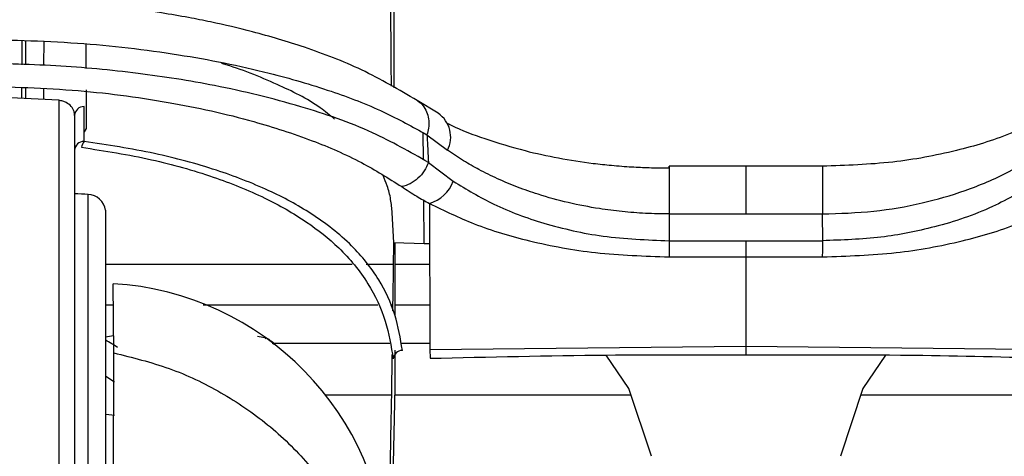
# Model space of a CAD drawing. Units: inches. Extents: x 0.3 to 16.7, y 0.3 to 10.7.
# Drawn here: x 5.6 to 5.7, y 4.1 to 4.2 of the extents above; entities that cross this region are included whole.
import ezdxf

# ---------------------------------------------------------------- set-up
doc = ezdxf.new("R2010")
doc.units = ezdxf.units.IN
doc.header["$MEASUREMENT"] = 0
doc.layers.add('FORMAT', color=7, linetype='Continuous')
doc.dimstyles.new('SLDDIMSTYLE2', dxfattribs={"dimtxt": 0.18, "dimasz": 0.13, "dimexe": 0, "dimexo": 0.0625, "dimgap": 0, "dimtad": 0, "dimtih": 1, "dimtoh": 1, "dimdec": 0, "dimrnd": 1e-09, "dimzin": 0, "dimdsep": 46, "dimtxsty": 'Standard', "dimsah": 1, "dimcen": 0.09, "dimadec": 0, "dimazin": 0, "dimtfac": 0.13, "dimtdec": 0, "dimtofl": 0, "dimtmove": 0, "dimatfit": 3, "dimfxl": 1, "dimfrac": 2, "dimtolj": 1, "dimtzin": 0, "dimarcsym": 0})

msp = doc.modelspace()

# ---------------------------------------------------------------- linework, layer by layer
at = {"color": 7, "linetype": 'Continuous', "lineweight": 25}
for p, q in [((5.620178512, 4.1867076339), (5.620178512, 4.1460532085)), ((5.5690469178, 4.1459794946), (5.5690434565, 4.1445544098)), ((5.5774450714, 4.1457548332), (5.5774593468, 4.1403987262)), ((5.5736872802, 4.14430461), (5.5669828136, 4.1446652592)), ((5.6263222686, 4.142504493), (5.6234163466, 4.1442725392)), ((5.5771726657, 4.1385998412), (5.5771726657, 4.1434367445)), ((5.5758662523, 4.1422115835), (5.5758662523, 4.0220220336)), ((5.5774594642, 4.1403986969), (5.5771726657, 4.1399189167)), ((5.6242962973, 4.1360478414), (5.624270191, 4.1397864586)), ((5.6247713158, 4.1395238892), (5.6276257291, 4.1373621453)), ((5.6249772139, 4.1356881602), (5.6284301571, 4.1330604812)), ((5.6690420986, 4.1351630996), (5.6583993256, 4.1351632854)), ((5.6796848717, 4.1351632854), (5.6690420986, 4.1351630996)), ((5.6690420986, 4.1351631387), (5.6690420986, 4.1285261478)), ((5.5777299926, 4.0531698683), (5.5777298753, 4.1312392934)), ((5.6243774715, 4.1244317507), (5.6243355058, 4.1304362244)), ((5.6251322094, 4.1299890331), (5.6251679175, 4.1097192006)), ((5.5801467576, 4.1290338237), (5.5801468749, 4.0538519289)), ((5.620178512, 4.1245610701), (5.6199558941, 4.1286936197)), ((5.6583981327, 4.1285263238), (5.6583788903, 4.1248198751)), ((5.6583981327, 4.1285263238), (5.6690420986, 4.1285261478)), ((5.6690420986, 4.1285261478), (5.6796860646, 4.1285263238)), ((5.679705307, 4.1248198751), (5.6796860646, 4.1285263238)), ((5.620178512, 4.1245610701), (5.6243774715, 4.1244317604)), ((5.6203150278, 4.1245568657), (5.6203150278, 4.1145052991)), ((5.6243774715, 4.1244317507), (5.6251420262, 4.1244175144)), ((5.6690420986, 4.1248196306), (5.6690420986, 4.1225758912)), ((5.6583808262, 4.1225761357), (5.6690420986, 4.1225758912)), ((5.6690420986, 4.1225758912), (5.6797033906, 4.1225761357)), ((5.6690420986, 4.1225758912), (5.6690420986, 4.110202579)), ((5.5801467771, 4.121547408), (5.6143717915, 4.121547408)), ((5.6163581828, 4.121547408), (5.6201363116, 4.121547408)), ((5.6203150278, 4.121547408), (5.6251470715, 4.121547408)), ((5.5812905684, 4.1092402906), (5.5812111542, 4.1188545609)), ((5.581235833, 4.115867846), (5.5801467771, 4.115867846)), ((5.6179629714, 4.115867846), (5.5937013974, 4.115867846)), ((5.6200571516, 4.115867846), (5.6196950456, 4.115867846)), ((5.6251570838, 4.115867846), (5.6203150278, 4.115867846)), ((5.5801467967, 4.1114580605), (5.5812705241, 4.1116675079)), ((5.6012582808, 4.1115583892), (5.6024994576, 4.1113217795)), ((5.6023045496, 4.1112403608), (5.6024994576, 4.1113217795)), ((5.6032948119, 4.1105297593), (5.6035444944, 4.110617856)), ((5.6035444944, 4.110617856), (5.6196222998, 4.110617856)), ((5.6035444944, 4.1103436121), (5.6035444944, 4.110617856)), ((5.6211393827, 4.110617856), (5.6251663335, 4.110617856)), ((5.6251679175, 4.1097192006), (5.6690420986, 4.110202579)), ((5.6690420986, 4.110202579), (5.7129162798, 4.1097192006)), ((5.6690420986, 4.110202579), (5.6690420986, 4.1089774083)), ((5.581224706, 4.0541561023), (5.5812903924, 4.1092394742)), ((5.6203150278, 4.109648117), (5.6203150278, 4.1044267755)), ((5.6251679175, 4.1097192006), (5.6252153783, 4.1084948366)), ((5.6528135999, 4.1043120787), (5.6496435832, 4.1089490922)), ((5.688421489, 4.1089234307), (5.685269033, 4.1043120787)), ((5.6107236079, 4.1034466038), (5.6198760693, 4.1034466038)), ((5.6203150278, 4.1044267755), (5.6199310002, 4.0870793551)), ((5.6202933213, 4.1034466038), (5.6530992837, 4.1034466038)), ((5.6559227409, 4.0948933617), (5.6528135999, 4.1043120787)), ((5.685269033, 4.1043120787), (5.682159892, 4.0948933617)), ((5.6849833296, 4.1034466038), (5.7177908759, 4.1034466038))]:
    msp.add_line(p, q, dxfattribs=at)
at = {"color": 7, "linetype": 'Continuous', "lineweight": 25, "flags": 128}
for points in [[(5.5774386769, 4.1521074994), (5.5774402217, 4.1504532261), (5.5774420404, 4.1487016259)], [(5.571597715, 4.144417014), (5.571601235, 4.1457224985), (5.5716016065, 4.1458739545)], [(5.57368773, 4.1443026545), (5.57368773, 4.1191063846), (5.5736877104, 4.0951636506), (5.5736876908, 4.0728213198), (5.5736876713, 4.052403077), (5.5736876713, 4.0342047356), (5.5736876517, 4.018489942)], [(5.6583990714, 4.1349136225), (5.658399306, 4.1351608605), (5.6583994429, 4.135010304), (5.6583994625, 4.1344749867), (5.6583993647, 4.133601323), (5.6583991691, 4.1324650019), (5.6583988758, 4.1311645236), (5.6583985238, 4.1298125756), (5.6583981327, 4.1285263238)], [(5.6796848717, 4.1351638231), (5.6796847544, 4.135010304), (5.6796847348, 4.1344749867), (5.6796848326, 4.133601323), (5.6796850281, 4.1324650019), (5.6796853215, 4.1311645236), (5.6796856735, 4.1298125756), (5.6796860646, 4.1285263238)], [(5.6583788903, 4.1248198751), (5.6583791445, 4.1244472287), (5.6583794183, 4.1240954088), (5.6583796725, 4.1237674561), (5.6583799267, 4.1234662063), (5.6583801614, 4.1231942307), (5.658380396, 4.1229539055), (5.6583806111, 4.1227472741), (5.6583808262, 4.1225761357)], [(5.5801467967, 4.1060493692), (5.5804835199, 4.1058429823), (5.5814016817, 4.10521201)], [(5.5801467967, 4.1007625908), (5.5802425396, 4.1007503931), (5.5813857637, 4.1005806773)]]:
    msp.add_lwpolyline(points, dxfattribs=at)
at = {"color": 7, "linetype": 'Continuous', "lineweight": 25}
for centre, radius, start, end in [((5.5771360041, 4.1421667297), 0.0012705437593858, 88.34649935, 177.976878004), ((5.6240568962, 4.1391942717), 0.0040116399967042, 332.8254633559, 55.5450817635), ((5.5771359943, 4.137329837), 0.001270533605161, 88.3460443794, 177.9773329744), ((5.5785678841, 4.1375114169), 0.0017695485011345, 142.0418380794, 171.0730383576), ((5.6236220426, 4.1349168485), 0.0051540338419449, 287.0380533164, 338.8888991114), ((5.5732400003, 4.0667868694), 0.0646086211722068, 86.0151076818, 87.6689572156), ((5.5776210651, 4.1286930377), 0.0025485795442879, 7.6843833465, 87.5530447328), ((1.2407962504, 4.1274893648), 4.438909859295102, 359.9365818732, 359.9655432288), ((5.5787954142, 4.0783757089), 0.0405508724121212, 2.134293335, 86.5846923075), ((5.5745482541, 4.0997698789), 0.0125415293567753, 54.515808219, 63.487034995), ((5.6213779864, 4.1082906573), 0.0012954048880752, 90.8740219231, 175.1051435508)]:
    msp.add_arc(centre, radius, start, end, dxfattribs=at)
for points, knots in [([(5.5889435661683, 3.857046653749717), (5.587356488112369, 3.861690384013792), (5.582774101784702, 3.875098272801581), (5.57459568853783, 3.897060630064094), (5.564164392006862, 3.922817665575368), (5.55295854451358, 3.9482485050853), (5.54100182554077, 3.973334710897479), (5.528301230866025, 3.998052755922182), (5.514869054933126, 4.022380960950548), (5.500716976850502, 4.0462975674116), (5.485857691251895, 4.069781329267593), (5.470304344645946, 4.092811271075577), (5.454071000582727, 4.11536709911678), (5.43717135480563, 4.13742798324976), (5.419623226143701, 4.158977043659564), (5.401431946244818, 4.179984838749533), (5.385528316845111, 4.197333322636069), (5.375601866549682, 4.207583119833551), (5.372118943944837, 4.211179496110236)], [0, 0, 0, 0, 0.0351578314796967, 0.1015115580994175, 0.1678670267477785, 0.2342225237118147, 0.3005780028026562, 0.3669334926450401, 0.4332889736366815, 0.499644457242532, 0.5659999337721685, 0.6323554222155466, 0.6987108998510116, 0.7650663783703642, 0.8314218684403795, 0.8977773493726124, 0.9641328400383792, 1, 1, 1, 1]), ([(5.619566351966821, 4.19870640286714), (5.619575833186492, 4.192594133887133), (5.619594600294399, 4.180495520472566), (5.619669036754386, 4.163015348040345), (5.619752094403319, 4.151647626430678), (5.61979141425577, 4.146266097550911)], [0, 0, 0, 0, 0.3496665638762871, 0.6921293212351788, 0.9999999999999999, 0.9999999999999999, 0.9999999999999999, 0.9999999999999999]), ([(5.623416248825817, 4.144272558802663), (5.620876905381043, 4.145765349571412), (5.615887308386523, 4.148698558290588), (5.608109513951361, 4.151648490410714), (5.601073064676726, 4.153742939857309), (5.595677006243692, 4.155005066086537), (5.591459402083509, 4.15584158683487), (5.587574389220941, 4.156514928454604), (5.582695134886202, 4.157187456704128), (5.579053715752134, 4.157632927714946), (5.577028477823561, 4.157770349131578), (5.577017494161523, 4.157771094421983)], [0, 0, 0, 0, 0.1809272889886816, 0.3555069556357334, 0.5099348439988466, 0.6325719468023683, 0.6962650438366036, 0.7744766620385272, 0.8751096222978552, 0.9993226703484117, 1, 1, 1, 1]), ([(5.561430547112154, 4.152801439831857), (5.566378621933191, 4.152695471436601), (5.576038003747626, 4.152488605286217), (5.589897455323987, 4.150868743011846), (5.601659380692502, 4.148543824323679), (5.611149795102381, 4.145776967046842), (5.61851962019822, 4.142975983571938), (5.622792220630106, 4.140616671495428), (5.624771178951327, 4.139523898992921)], [0, 0, 0, 0, 0.2269699069961883, 0.4430791916771343, 0.639306026666801, 0.7762918112689663, 0.8963841368570931, 0.9999999999999999, 0.9999999999999999, 0.9999999999999999, 0.9999999999999999]), ([(5.568574421918837, 4.149230714858954), (5.568579465522125, 4.149758455168858), (5.568589980902155, 4.15085873796219), (5.568595927931153, 4.151959055059507), (5.568599022523537, 4.152531615393337)], [0, 0, 0, 0, 0.4796406097607087, 1, 1, 1, 1]), ([(5.569059804756097, 4.152514269815937), (5.569059625533866, 4.152381580380605), (5.56905814061045, 4.151282198630987), (5.569055977276097, 4.150182817954081), (5.56905407504451, 4.149216126583036)], [0, 0, 0, 0, 0.1206945952834834, 1, 1, 1, 1]), ([(5.571609506857277, 4.149138413703003), (5.571611130975689, 4.149789511555524), (5.571613857882014, 4.15088270946447), (5.571616190216631, 4.151975908281904), (5.571617133435841, 4.152418008705731)], [0, 0, 0, 0, 0.5955901005590836, 1, 1, 1, 1]), ([(5.624977135683207, 4.135688228636244), (5.622423860508102, 4.137129398983488), (5.616795099295286, 4.140306496317421), (5.606754271808998, 4.143735679268167), (5.595844629086321, 4.146401165692419), (5.584452784524112, 4.14817265317588), (5.573137432322834, 4.149245147176519), (5.565370332167181, 4.149379764248919), (5.561423468082821, 4.149448170124671)], [0, 0, 0, 0, 0.1335420498525066, 0.2943969055191166, 0.4818525982038706, 0.6456705200508721, 0.8199469209337912, 1, 1, 1, 1]), ([(5.611933300588926, 4.141709607965645), (5.611286187195309, 4.142238181391969), (5.608878259516708, 4.14420501841925), (5.603612872908059, 4.14674380790144), (5.598965973356568, 4.148641952743884), (5.596326120861188, 4.14939941309886), (5.596271613069632, 4.149415053173907)], [0, 0, 0, 0, 0.1425896406933804, 0.530580182536658, 0.9903073987628697, 0.9999999999999999, 0.9999999999999999, 0.9999999999999999, 0.9999999999999999]), ([(5.561430566667484, 4.14629415944896), (5.56613873174939, 4.146184151474806), (5.57532600816913, 4.145969487449787), (5.58848773463547, 4.144271155600721), (5.599621474223467, 4.141836770673627), (5.608561807718732, 4.138930994775252), (5.61548125219986, 4.135963261967285), (5.619437424443902, 4.133478131121028), (5.621279105514279, 4.132321250642973)], [0, 0, 0, 0, 0.2268291866798514, 0.4426230605424405, 0.6384431635181612, 0.7751224804935887, 0.8953148029761125, 1, 1, 1, 1]), ([(5.568530422427123, 4.144582012116721), (5.568533540211293, 4.144810435644255), (5.568539992373506, 4.145283151384711), (5.568543739254085, 4.145755896394689), (5.56854567558425, 4.14600020373365)], [0, 0, 0, 0, 0.4832154040676753, 1, 1, 1, 1]), ([(5.575866252349655, 4.142211583500115), (5.575860703169742, 4.14231911903447), (5.575851480736449, 4.142497837206792), (5.57574037889076, 4.142938870460157), (5.575412892109778, 4.143503223051111), (5.574817441488879, 4.143949180904866), (5.57422450943114, 4.144205308385112), (5.573872350608263, 4.144269600351052), (5.573687280187995, 4.144303387779858)], [0, 0, 0, 0, 0.0980198534999993, 0.1629036315658593, 0.4139698809937894, 0.674181455596591, 0.8287722157541311, 0.9999999999999999, 0.9999999999999999, 0.9999999999999999, 0.9999999999999999]), ([(5.623400819670723, 4.144246188440629), (5.62349076538791, 4.144200003665887), (5.623875283887712, 4.144002563466923), (5.624391616375671, 4.14339448434737), (5.624863021620832, 4.142490799552039), (5.625060870226955, 4.141475790305909), (5.625036113081056, 4.140465952302218), (5.62485796223624, 4.139832149120296), (5.624771315838633, 4.139523889215256)], [0, 0, 0, 0, 0.0568994606964139, 0.2432455479874238, 0.4353302013881687, 0.6294836872877998, 0.8197937046861611, 1, 1, 1, 1]), ([(5.711760481599034, 4.142503632570783), (5.709770414326821, 4.141506113628659), (5.705447742850282, 4.139339379499298), (5.697918535642306, 4.137101959848818), (5.689192856842791, 4.135473400310716), (5.682940356035995, 4.135269467100371), (5.679684871694773, 4.135163285367101)], [0, 0, 0, 0, 0.2006860610787059, 0.4359148678419155, 0.7062982682287037, 1, 1, 1, 1]), ([(5.627501728741114, 4.141176461235713), (5.627709394408456, 4.141069961348855), (5.629410292669445, 4.140197667557244), (5.633046278121962, 4.138861878267569), (5.638019717102472, 4.137337724133064), (5.64306405940255, 4.136247909199653), (5.647077902084969, 4.135624795185695), (5.650485180995004, 4.135260300572626), (5.653071845835641, 4.135063670148636), (5.655739847362706, 4.134937636450316), (5.657469440247111, 4.134922017456417), (5.658399071367932, 4.134913622473451)], [0, 0, 0, 0, 0.0220345351675632, 0.1804751985632371, 0.3644817600561618, 0.5131587473992334, 0.6672963510603553, 0.7478348711019522, 0.836685026539715, 0.9122205675140131, 0.9999999999999999, 0.9999999999999999, 0.9999999999999999, 0.9999999999999999]), ([(5.624771315838633, 4.139523938103579), (5.624812906607121, 4.13880808949294), (5.624887173790041, 4.137529823626694), (5.624949688737162, 4.136250931301698), (5.624977194349197, 4.135688238413909)], [0, 0, 0, 0, 0.5600154314856047, 1, 1, 1, 1]), ([(5.576819770223425, 4.137786007069196), (5.580076994967258, 4.137278647406287), (5.586259315618321, 4.136315661929936), (5.594786080208342, 4.133916348189476), (5.602013838935188, 4.13103034054564), (5.607884921537862, 4.127717893540012), (5.612832783473018, 4.12380748687843), (5.616668804922655, 4.119184219524264), (5.61920386164414, 4.113836261488752), (5.619798444519975, 4.110178306094234), (5.620087305948716, 4.108401190969543)], [0, 0, 0, 0, 0.1751664007764696, 0.3324716413698069, 0.4698841651153189, 0.5881267952484546, 0.6896859641557702, 0.8036622603285088, 0.9046148109841264, 1, 1, 1, 1]), ([(5.621358226378045, 4.109585911505773), (5.621081643190845, 4.111252724422105), (5.62051209339979, 4.114685083987537), (5.618152101631596, 4.119708187629319), (5.614231782439854, 4.124554388269851), (5.608934487700756, 4.128634257452415), (5.602551204535605, 4.132053174174802), (5.595242608013883, 4.134843392996889), (5.58665527469745, 4.137167126730107), (5.580443566049452, 4.138105645339474), (5.577172665702301, 4.13859984122327)], [0, 0, 0, 0, 0.0887203369709081, 0.1826960268106024, 0.2885808948021644, 0.4144121319464873, 0.5322189600543922, 0.6691750698806954, 0.8257974673165559, 1, 1, 1, 1]), ([(5.658398132712109, 4.128526323815625), (5.657299251028856, 4.128543449682907), (5.655119436113154, 4.128577421694192), (5.65188831326951, 4.128831927436126), (5.648309076607801, 4.129289903366585), (5.644399447462346, 4.130048180322636), (5.640614352868146, 4.131082715224388), (5.637346470289168, 4.132229508186003), (5.634608287374043, 4.133375674749688), (5.632102735849126, 4.134603282503496), (5.629787104956684, 4.135927512800686), (5.628363808569031, 4.136872217039108), (5.627625709531101, 4.137362125743687)], [0, 0, 0, 0, 0.1014322486720635, 0.2012077660025606, 0.2990022134639488, 0.4344192130943983, 0.5684808863326707, 0.6608368637357381, 0.7539463759176864, 0.842338454045309, 0.9182392111739904, 1, 1, 1, 1]), ([(5.679686064569881, 4.128526323815625), (5.682068961608519, 4.128602485546581), (5.686713003436106, 4.128750917584766), (5.693348668384002, 4.129905767620559), (5.699610750648398, 4.131711707079718), (5.705347481780386, 4.134105949184885), (5.708822866274535, 4.13632000331013), (5.710456590883913, 4.13736079598127)], [0, 0, 0, 0, 0.2199806829386439, 0.4287216259296882, 0.6199412387900574, 0.821340242426805, 1, 1, 1, 1]), ([(5.624977213904526, 4.135688160192591), (5.624803985110896, 4.135289109115637), (5.624449453766624, 4.134472408197849), (5.623560764226476, 4.133462208327423), (5.622492886846461, 4.132679492451388), (5.621672249413875, 4.132437262980944), (5.621279183735597, 4.132321240865308)], [0, 0, 0, 0, 0.2492891626633204, 0.5101970642340886, 0.7653961231547288, 1, 1, 1, 1]), ([(5.619955894133463, 4.128693619660787), (5.619898012006832, 4.129315396913223), (5.619780800864753, 4.130574494083968), (5.619347506571731, 4.132319461420487), (5.618886299391283, 4.13338782239309), (5.618678852885952, 4.133868360770625)], [0, 0, 0, 0, 0.3492936254103197, 0.7073185996913183, 1, 1, 1, 1]), ([(5.621279183735597, 4.132321240865308), (5.621961286812874, 4.131866471643361), (5.623211757131437, 4.131032762732224), (5.624532088683996, 4.130315187450153), (5.625132209447337, 4.129989033140505)], [0, 0, 0, 0, 0.5454772233703893, 1, 1, 1, 1]), ([(5.628430157126942, 4.133060481214429), (5.630275281019851, 4.13195020209537), (5.634240282792596, 4.129564314246737), (5.641260094286696, 4.127009853157373), (5.649433108075055, 4.125163049812578), (5.655314450498208, 4.124937431964325), (5.658378890267733, 4.124819875077281)], [0, 0, 0, 0, 0.2048413021205536, 0.4401851437514117, 0.7083116768878217, 0.9999999999999999, 0.9999999999999999, 0.9999999999999999, 0.9999999999999999]), ([(5.709654040155048, 4.133060481214429), (5.707562187693144, 4.131818553745871), (5.703026625328322, 4.129125801943908), (5.695579749878524, 4.126663987761482), (5.687646760779995, 4.12508875367866), (5.68241123250393, 4.124911491232529), (5.679705307014257, 4.124819875077281)], [0, 0, 0, 0, 0.2313208759896305, 0.5015507921535775, 0.7423819821612581, 1, 1, 1, 1]), ([(5.625132209447337, 4.129989023362839), (5.627175168795537, 4.128996325948394), (5.631631816777075, 4.126830789501349), (5.639392085849103, 4.124564706086649), (5.648455386070042, 4.12289562430233), (5.654972272001967, 4.12268585315093), (5.658380826245367, 4.122576135663817)], [0, 0, 0, 0, 0.1979288825527744, 0.4317752850511768, 0.7027990387469862, 1, 1, 1, 1]), ([(5.679703390591953, 4.122576135663817), (5.683111938407214, 4.12268585314852), (5.68962881798843, 4.122895624486498), (5.69869211638459, 4.124564710691828), (5.70645239029172, 4.12683078119159), (5.710909035311527, 4.1289963251581), (5.712951987834653, 4.12998902336284)], [0, 0, 0, 0, 0.2972005544680967, 0.5682244550793076, 0.802071528021788, 1, 1, 1, 1]), ([(5.620046493975735, 4.115102039782988), (5.620082199046021, 4.117398574433892), (5.620132188279213, 4.120613860254021), (5.620160384179772, 4.123829400483944), (5.620168441011436, 4.124748224349441)], [0, 0, 0, 0, 0.7142552106960761, 1, 1, 1, 1]), ([(5.658378890267733, 4.124819875077281), (5.660156091668753, 4.124820249784153), (5.663207433623634, 4.124820893132057), (5.666606690915473, 4.124819941149144), (5.668330415012469, 4.124819740843487), (5.6688334758643, 4.124819639547726), (5.668988621332735, 4.124819632920135), (5.669042098640995, 4.124819630635661)], [0, 0, 0, 0, 0.4999999983668337, 0.858468247650821, 0.9563511858426079, 0.9849546292689979, 1, 1, 1, 1]), ([(5.669042098640995, 4.124819630635661), (5.669095862760676, 4.124819633647668), (5.669599581983347, 4.124819661867344), (5.671376783374051, 4.124819991117009), (5.674877422025352, 4.124820854102012), (5.677928105614798, 4.12482023546783), (5.679705307014257, 4.124819875077281)], [0, 0, 0, 0, 0.015126062626383, 0.1417169769249868, 0.5000000016332101, 1, 1, 1, 1]), ([(5.602499457569484, 4.111321779452878), (5.602701033803299, 4.111194527177399), (5.603056373021546, 4.110970206466405), (5.6033970681966, 4.110724275633107), (5.60354449438602, 4.110617856029106)], [0, 0, 0, 0, 0.567278317348523, 1, 1, 1, 1]), ([(5.581290392356194, 4.109239474174514), (5.583880998697875, 4.108605537523506), (5.589046391825734, 4.107341535360024), (5.596250431479451, 4.103905515754931), (5.602778005137286, 4.099468476467699), (5.608399004862894, 4.094020937962181), (5.61296499753197, 4.087761203461046), (5.616318678111788, 4.080866789850543), (5.618474204942449, 4.073528887913082), (5.618773298982088, 4.068480691006476), (5.618922707846696, 4.06595892437734)], [0, 0, 0, 0, 0.1286841042697595, 0.2565823981687831, 0.3834204024837517, 0.508941823946825, 0.6331570528536207, 0.7561124365552161, 0.878168872939264, 1, 1, 1, 1]), ([(5.619318155722894, 4.079885897713978), (5.619362917839173, 4.081313421129181), (5.619456915757564, 4.084311139750061), (5.619580887128979, 4.089026708387995), (5.619700538651953, 4.094168123782718), (5.619811312758866, 4.099720661187369), (5.61990453159104, 4.104710170159855), (5.619946146754729, 4.107846415604801), (5.619961467402414, 4.109001026262417)], [0, 0, 0, 0, 0.1471251266177724, 0.3089544640489872, 0.4859295779037193, 0.6768988252243405, 0.8810501070681467, 0.9999999999999999, 0.9999999999999999, 0.9999999999999999, 0.9999999999999999]), ([(5.625215378264342, 4.108494836554408), (5.633395213464109, 4.108686429449678), (5.648002311655067, 4.109028565466549), (5.662613177740275, 4.108993039901588), (5.669042098640995, 4.108977408313032)], [0, 0, 0, 0, 0.5599904301889881, 1, 1, 1, 1]), ([(5.669042098640995, 4.108977408313032), (5.677224502950578, 4.108997443205264), (5.691835801979843, 4.109033219462506), (5.706442130743861, 4.108659341077339), (5.712868838572978, 4.108494836554408)], [0, 0, 0, 0, 0.5600052598467544, 1, 1, 1, 1])]:
    msp.add_open_spline(points, degree=3, knots=knots, dxfattribs=at)

# ---------------------------------------------------------------- leaders
at = {"layer": 'FORMAT'}
msp.add_leader([(5.4249470276, 4.0436862297), (6.0936719243, 4.9126876775)], dimstyle='SLDDIMSTYLE2', dxfattribs=at)

doc.saveas('drawing.dxf')
